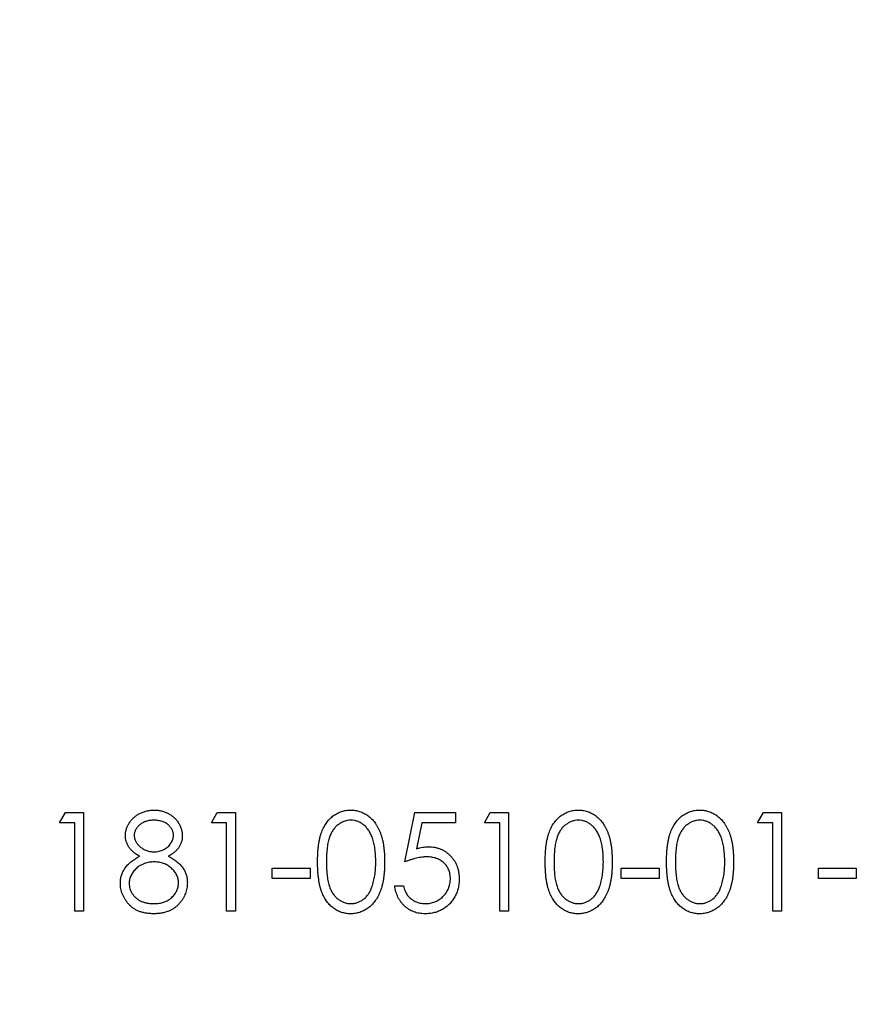
# Model space of a CAD drawing. Units: millimetres. Extents: x 5 to 292, y 5 to 205.
# Drawn here: x 206 to 207, y 135 to 137 of the extents above; entities that cross this region are included whole.
import ezdxf

# ---------------------------------------------------------------- set-up
doc = ezdxf.new("R2010")
doc.units = ezdxf.units.MM

msp = doc.modelspace()

# ---------------------------------------------------------------- linework, layer by layer
at = {"color": 7, "linetype": 'Continuous', "lineweight": 25}
for p, q in [((205.7741, 135.4869), (205.7858, 135.5074)), ((205.7858, 135.5074), (205.8228, 135.5074)), ((205.8228, 135.5074), (205.8228, 135.3074)), ((206.0818, 135.4869), (206.0935, 135.5074)), ((206.0935, 135.5074), (206.1305, 135.5074)), ((206.1305, 135.5074), (206.1305, 135.3074)), ((206.4741, 135.4074), (206.4946, 135.5074)), ((206.4946, 135.5074), (206.5767, 135.5074)), ((206.5767, 135.5074), (206.5767, 135.4869)), ((206.6356, 135.4869), (206.6474, 135.5074)), ((206.6474, 135.5074), (206.6843, 135.5074)), ((206.6843, 135.5074), (206.6843, 135.3074)), ((207.1895, 135.4869), (207.2012, 135.5074)), ((207.2012, 135.5074), (207.2382, 135.5074)), ((207.2382, 135.5074), (207.2382, 135.3074)), ((205.8049, 135.4869), (205.7741, 135.4869)), ((205.8049, 135.3074), (205.8049, 135.4869)), ((206.1126, 135.4869), (206.0818, 135.4869)), ((206.1126, 135.3074), (206.1126, 135.4869)), ((206.5086, 135.4869), (206.4978, 135.4343)), ((206.5767, 135.4869), (206.5086, 135.4869)), ((206.6664, 135.4869), (206.6356, 135.4869)), ((206.6664, 135.3074), (206.6664, 135.4869)), ((207.2202, 135.4869), (207.1895, 135.4869)), ((207.2202, 135.3074), (207.2202, 135.4869)), ((206.2049, 135.3946), (206.2818, 135.3946)), ((206.2049, 135.3741), (206.2049, 135.3946)), ((206.2818, 135.3946), (206.2818, 135.3741)), ((206.9126, 135.3946), (206.9895, 135.3946)), ((206.9126, 135.3741), (206.9126, 135.3946)), ((206.9895, 135.3946), (206.9895, 135.3741)), ((207.3126, 135.3946), (207.3895, 135.3946)), ((207.3126, 135.3741), (207.3126, 135.3946)), ((207.3895, 135.3946), (207.3895, 135.3741)), ((206.2818, 135.3741), (206.2049, 135.3741)), ((206.9895, 135.3741), (206.9126, 135.3741)), ((207.3895, 135.3741), (207.3126, 135.3741)), ((206.4536, 135.3587), (206.4715, 135.3587)), ((205.8228, 135.3074), (205.8049, 135.3074)), ((206.1305, 135.3074), (206.1126, 135.3074)), ((206.6843, 135.3074), (206.6664, 135.3074)), ((207.2382, 135.3074), (207.2202, 135.3074))]:
    msp.add_line(p, q, dxfattribs=at)
for radius in [32.5, 28.2156]:
    msp.add_circle((202.5443, 111.756), radius, dxfattribs=at)
for points, knots in [([(205.9074, 135.4613), (205.9075, 135.4634), (205.9077, 135.4677), (205.9092, 135.474), (205.9117, 135.4803), (205.9151, 135.4864), (205.9193, 135.4922), (205.9243, 135.4974), (205.93, 135.5019), (205.9365, 135.5057), (205.9434, 135.5088), (205.9507, 135.5109), (205.9583, 135.5123), (205.9634, 135.5125), (205.966, 135.5126)], [0, 0, 0, 0, 0.074058, 0.14887, 0.226668, 0.307735, 0.391157, 0.473929, 0.557928, 0.644989, 0.733364, 0.821092, 0.909287, 1, 1, 1, 1]), ([(205.966, 135.5126), (205.9686, 135.5125), (205.9736, 135.5123), (205.981, 135.511), (205.988, 135.5087), (205.9947, 135.5056), (206.001, 135.5018), (206.0065, 135.4972), (206.0114, 135.4921), (206.0154, 135.4863), (206.0187, 135.4802), (206.021, 135.4738), (206.0225, 135.4673), (206.0227, 135.4629), (206.0228, 135.4607)], [0, 0, 0, 0, 0.0894097, 0.1763058, 0.2626259, 0.3494457, 0.4354983, 0.5189281, 0.6013547, 0.6842564, 0.7658067, 0.8448769, 0.9222798, 1, 1, 1, 1]), ([(206.2972, 135.4074), (206.2972, 135.4106), (206.2972, 135.4168), (206.2976, 135.4259), (206.2983, 135.4344), (206.2992, 135.4423), (206.3003, 135.4497), (206.3018, 135.4565), (206.3035, 135.4628), (206.3055, 135.4685), (206.3077, 135.4738), (206.3102, 135.4788), (206.3129, 135.4834), (206.3157, 135.4876), (206.3189, 135.4916), (206.3221, 135.4952), (206.3257, 135.4985), (206.3294, 135.5014), (206.3334, 135.504), (206.3374, 135.5063), (206.3416, 135.5083), (206.3459, 135.5098), (206.3502, 135.5111), (206.3547, 135.512), (206.3593, 135.5125), (206.3625, 135.5125), (206.364, 135.5126)], [0, 0, 0, 0, 0.068595, 0.133246, 0.194313, 0.251279, 0.304513, 0.354235, 0.400481, 0.443411, 0.484015, 0.523252, 0.561042, 0.5979, 0.633518, 0.668314, 0.702496, 0.736685, 0.770293, 0.803437, 0.835913, 0.86846, 0.900847, 0.933467, 0.966258, 1, 1, 1, 1]), ([(206.364, 135.5126), (206.3656, 135.5125), (206.3688, 135.5125), (206.3735, 135.512), (206.378, 135.5111), (206.3825, 135.5098), (206.3868, 135.5083), (206.3911, 135.5063), (206.3952, 135.5041), (206.3991, 135.5014), (206.403, 135.4984), (206.4066, 135.4951), (206.41, 135.4914), (206.4133, 135.4873), (206.4162, 135.4829), (206.4191, 135.4782), (206.4216, 135.4731), (206.424, 135.4676), (206.4261, 135.4617), (206.428, 135.4554), (206.4296, 135.4485), (206.4309, 135.4412), (206.4319, 135.4335), (206.4326, 135.4252), (206.433, 135.4164), (206.433, 135.4104), (206.4331, 135.4074)], [0, 0, 0, 0, 0.033788, 0.067194, 0.099862, 0.132567, 0.165151, 0.197913, 0.231319, 0.265083, 0.299255, 0.334399, 0.369943, 0.406284, 0.444064, 0.482998, 0.523354, 0.565537, 0.609613, 0.656391, 0.705885, 0.758325, 0.813832, 0.872795, 0.934722, 1, 1, 1, 1]), ([(206.7587, 135.4074), (206.7587, 135.4106), (206.7588, 135.4168), (206.7592, 135.4259), (206.7598, 135.4344), (206.7608, 135.4423), (206.7619, 135.4497), (206.7634, 135.4565), (206.7651, 135.4628), (206.7671, 135.4685), (206.7693, 135.4738), (206.7717, 135.4788), (206.7744, 135.4834), (206.7773, 135.4876), (206.7804, 135.4916), (206.7837, 135.4952), (206.7872, 135.4985), (206.791, 135.5014), (206.7949, 135.504), (206.799, 135.5063), (206.8031, 135.5083), (206.8074, 135.5098), (206.8118, 135.5111), (206.8163, 135.512), (206.8209, 135.5125), (206.824, 135.5125), (206.8256, 135.5126)], [0, 0, 0, 0, 0.068595, 0.133246, 0.194313, 0.251279, 0.304513, 0.354235, 0.400481, 0.443411, 0.484015, 0.523252, 0.561042, 0.5979, 0.633518, 0.668314, 0.702496, 0.736685, 0.770293, 0.803437, 0.835913, 0.86846, 0.900847, 0.933467, 0.966258, 1, 1, 1, 1]), ([(206.8256, 135.5126), (206.8272, 135.5125), (206.8303, 135.5125), (206.835, 135.512), (206.8396, 135.5111), (206.844, 135.5098), (206.8484, 135.5083), (206.8526, 135.5063), (206.8567, 135.5041), (206.8607, 135.5014), (206.8645, 135.4984), (206.8681, 135.4951), (206.8716, 135.4914), (206.8748, 135.4873), (206.8778, 135.4829), (206.8806, 135.4782), (206.8831, 135.4731), (206.8856, 135.4676), (206.8877, 135.4617), (206.8896, 135.4554), (206.8911, 135.4485), (206.8924, 135.4412), (206.8934, 135.4335), (206.8941, 135.4252), (206.8945, 135.4164), (206.8946, 135.4104), (206.8946, 135.4074)], [0, 0, 0, 0, 0.033788, 0.067194, 0.099862, 0.132567, 0.165151, 0.197913, 0.231319, 0.265083, 0.299255, 0.334399, 0.369943, 0.406284, 0.444064, 0.482998, 0.523354, 0.565537, 0.609613, 0.656391, 0.705885, 0.758325, 0.813832, 0.872795, 0.934722, 1, 1, 1, 1]), ([(207.0049, 135.4074), (207.0049, 135.4106), (207.0049, 135.4168), (207.0053, 135.4259), (207.006, 135.4344), (207.0069, 135.4423), (207.008, 135.4497), (207.0095, 135.4565), (207.0112, 135.4628), (207.0132, 135.4685), (207.0154, 135.4738), (207.0179, 135.4788), (207.0206, 135.4834), (207.0234, 135.4876), (207.0265, 135.4916), (207.0298, 135.4952), (207.0334, 135.4985), (207.0371, 135.5014), (207.0411, 135.504), (207.0451, 135.5063), (207.0493, 135.5083), (207.0536, 135.5098), (207.0579, 135.5111), (207.0624, 135.512), (207.067, 135.5125), (207.0702, 135.5125), (207.0717, 135.5126)], [0, 0, 0, 0, 0.068595, 0.133246, 0.194313, 0.251279, 0.304513, 0.354235, 0.400481, 0.443411, 0.484015, 0.523252, 0.561042, 0.5979, 0.633518, 0.668314, 0.702496, 0.736685, 0.770293, 0.803437, 0.835913, 0.86846, 0.900847, 0.933467, 0.966258, 1, 1, 1, 1]), ([(207.0717, 135.5126), (207.0733, 135.5125), (207.0765, 135.5125), (207.0812, 135.512), (207.0857, 135.5111), (207.0902, 135.5098), (207.0945, 135.5083), (207.0987, 135.5063), (207.1029, 135.5041), (207.1068, 135.5014), (207.1107, 135.4984), (207.1143, 135.4951), (207.1177, 135.4914), (207.1209, 135.4873), (207.1239, 135.4829), (207.1268, 135.4782), (207.1293, 135.4731), (207.1317, 135.4676), (207.1338, 135.4617), (207.1357, 135.4554), (207.1373, 135.4485), (207.1386, 135.4412), (207.1395, 135.4335), (207.1403, 135.4252), (207.1406, 135.4164), (207.1407, 135.4104), (207.1408, 135.4074)], [0, 0, 0, 0, 0.033788, 0.067194, 0.099862, 0.132567, 0.165151, 0.197913, 0.231319, 0.265083, 0.299255, 0.334399, 0.369943, 0.406284, 0.444064, 0.482998, 0.523354, 0.565537, 0.609613, 0.656391, 0.705885, 0.758325, 0.813832, 0.872795, 0.934722, 1, 1, 1, 1]), ([(205.965, 135.4921), (205.9636, 135.492), (205.9609, 135.492), (205.9569, 135.4916), (205.953, 135.4908), (205.9494, 135.4898), (205.9459, 135.4885), (205.9426, 135.487), (205.9395, 135.485), (205.9366, 135.4829), (205.934, 135.4806), (205.9317, 135.4781), (205.9298, 135.4755), (205.9281, 135.4729), (205.9269, 135.47), (205.926, 135.4671), (205.9254, 135.4641), (205.9254, 135.462), (205.9254, 135.461)], [0, 0, 0, 0, 0.075243, 0.147209, 0.216447, 0.284025, 0.350655, 0.415031, 0.47963, 0.544652, 0.608044, 0.667828, 0.725114, 0.780992, 0.835527, 0.889438, 0.944072, 1, 1, 1, 1]), ([(206.0049, 135.4614), (206.0048, 135.4623), (206.0048, 135.4642), (206.0043, 135.467), (206.0035, 135.4697), (206.0023, 135.4724), (206.0009, 135.475), (205.9991, 135.4776), (205.997, 135.48), (205.9947, 135.4825), (205.992, 135.4847), (205.989, 135.4867), (205.9857, 135.4884), (205.9821, 135.4897), (205.9782, 135.4908), (205.9741, 135.4915), (205.9697, 135.492), (205.9666, 135.492), (205.965, 135.4921)], [0, 0, 0, 0, 0.050902, 0.101034, 0.151084, 0.203062, 0.256248, 0.310847, 0.368769, 0.430015, 0.49252, 0.556049, 0.621996, 0.690192, 0.761385, 0.836356, 0.915487, 1, 1, 1, 1]), ([(206.3646, 135.4921), (206.3624, 135.4919), (206.358, 135.4917), (206.3515, 135.4901), (206.3452, 135.4872), (206.3402, 135.4841), (206.3364, 135.4811), (206.3337, 135.4785), (206.3312, 135.4757), (206.3288, 135.4725), (206.3267, 135.4692), (206.3247, 135.4656), (206.3229, 135.4617), (206.3212, 135.4576), (206.3197, 135.453), (206.3185, 135.448), (206.3174, 135.4425), (206.3166, 135.4365), (206.3159, 135.4299), (206.3155, 135.4229), (206.3151, 135.4153), (206.3151, 135.4101), (206.3151, 135.4074)], [0, 0, 0, 0, 0.060387, 0.120883, 0.182755, 0.247811, 0.281299, 0.315088, 0.349702, 0.384857, 0.420966, 0.458511, 0.497175, 0.537602, 0.580503, 0.627468, 0.678388, 0.733983, 0.793747, 0.857714, 0.926698, 1, 1, 1, 1]), ([(206.4151, 135.4074), (206.4151, 135.4099), (206.415, 135.4146), (206.4148, 135.4214), (206.4142, 135.428), (206.4135, 135.4342), (206.4125, 135.4401), (206.4114, 135.4456), (206.41, 135.4508), (206.4085, 135.4557), (206.4067, 135.4603), (206.4048, 135.4645), (206.4027, 135.4685), (206.4004, 135.4721), (206.398, 135.4754), (206.3954, 135.4784), (206.3927, 135.481), (206.3889, 135.4841), (206.3839, 135.4872), (206.3777, 135.4901), (206.3712, 135.4917), (206.3668, 135.4919), (206.3646, 135.4921)], [0, 0, 0, 0, 0.0656812, 0.1284865, 0.1881751, 0.2451061, 0.2994484, 0.3508229, 0.3999417, 0.4466717, 0.4912545, 0.5333763, 0.5738528, 0.6125263, 0.6495971, 0.685532, 0.7201058, 0.7538377, 0.8189254, 0.8804935, 0.9403113, 1, 1, 1, 1]), ([(206.8262, 135.4921), (206.824, 135.4919), (206.8195, 135.4917), (206.813, 135.4901), (206.8067, 135.4872), (206.8017, 135.4841), (206.7979, 135.4811), (206.7952, 135.4785), (206.7927, 135.4757), (206.7904, 135.4725), (206.7882, 135.4692), (206.7862, 135.4656), (206.7844, 135.4617), (206.7827, 135.4576), (206.7813, 135.453), (206.7801, 135.448), (206.779, 135.4425), (206.7782, 135.4365), (206.7775, 135.4299), (206.777, 135.4229), (206.7767, 135.4153), (206.7767, 135.4101), (206.7767, 135.4074)], [0, 0, 0, 0, 0.060387, 0.120883, 0.182755, 0.247811, 0.281299, 0.315088, 0.349702, 0.384857, 0.420966, 0.458511, 0.497175, 0.537602, 0.580503, 0.627468, 0.678388, 0.733983, 0.793747, 0.857714, 0.926698, 1, 1, 1, 1]), ([(206.8767, 135.4074), (206.8766, 135.4099), (206.8766, 135.4146), (206.8763, 135.4214), (206.8757, 135.428), (206.875, 135.4342), (206.8741, 135.4401), (206.873, 135.4456), (206.8715, 135.4508), (206.87, 135.4557), (206.8682, 135.4603), (206.8663, 135.4645), (206.8642, 135.4685), (206.862, 135.4721), (206.8596, 135.4754), (206.857, 135.4784), (206.8542, 135.481), (206.8504, 135.4841), (206.8454, 135.4872), (206.8392, 135.4901), (206.8327, 135.4917), (206.8284, 135.4919), (206.8262, 135.4921)], [0, 0, 0, 0, 0.0656812, 0.1284865, 0.1881751, 0.2451061, 0.2994484, 0.3508229, 0.3999417, 0.4466717, 0.4912545, 0.5333763, 0.5738528, 0.6125263, 0.6495971, 0.685532, 0.7201058, 0.7538377, 0.8189254, 0.8804935, 0.9403113, 1, 1, 1, 1]), ([(207.0723, 135.4921), (207.0701, 135.4919), (207.0657, 135.4917), (207.0591, 135.4901), (207.0529, 135.4872), (207.0479, 135.4841), (207.0441, 135.4811), (207.0414, 135.4785), (207.0389, 135.4757), (207.0365, 135.4725), (207.0344, 135.4692), (207.0324, 135.4656), (207.0306, 135.4617), (207.0289, 135.4576), (207.0274, 135.453), (207.0262, 135.448), (207.0251, 135.4425), (207.0243, 135.4365), (207.0236, 135.4299), (207.0232, 135.4229), (207.0228, 135.4153), (207.0228, 135.4101), (207.0228, 135.4074)], [0, 0, 0, 0, 0.060387, 0.120883, 0.182755, 0.247811, 0.281299, 0.315088, 0.349702, 0.384857, 0.420966, 0.458511, 0.497175, 0.537602, 0.580503, 0.627468, 0.678388, 0.733983, 0.793747, 0.857714, 0.926698, 1, 1, 1, 1]), ([(207.1228, 135.4074), (207.1228, 135.4099), (207.1227, 135.4146), (207.1225, 135.4214), (207.1219, 135.428), (207.1212, 135.4342), (207.1202, 135.4401), (207.1191, 135.4456), (207.1177, 135.4508), (207.1162, 135.4557), (207.1144, 135.4603), (207.1125, 135.4645), (207.1104, 135.4685), (207.1081, 135.4721), (207.1057, 135.4754), (207.1031, 135.4784), (207.1004, 135.481), (207.0966, 135.4841), (207.0916, 135.4872), (207.0854, 135.4901), (207.0789, 135.4917), (207.0745, 135.4919), (207.0723, 135.4921)], [0, 0, 0, 0, 0.0656812, 0.1284865, 0.1881751, 0.2451061, 0.2994484, 0.3508229, 0.3999417, 0.4466717, 0.4912545, 0.5333763, 0.5738528, 0.6125263, 0.6495971, 0.685532, 0.7201058, 0.7538377, 0.8189254, 0.8804935, 0.9403113, 1, 1, 1, 1]), ([(205.9366, 135.4189), (205.9343, 135.4201), (205.9298, 135.4226), (205.9239, 135.4271), (205.9188, 135.432), (205.9146, 135.4373), (205.9114, 135.443), (205.9092, 135.4489), (205.9076, 135.455), (205.9075, 135.4592), (205.9074, 135.4613)], [0, 0, 0, 0, 0.14586, 0.282426, 0.41085, 0.535029, 0.654701, 0.770133, 0.884556, 1, 1, 1, 1]), ([(205.9254, 135.461), (205.9254, 135.4599), (205.9255, 135.4579), (205.9261, 135.4548), (205.927, 135.4518), (205.9284, 135.4489), (205.9301, 135.4461), (205.9322, 135.4434), (205.9347, 135.4407), (205.9375, 135.4381), (205.9405, 135.4357), (205.9437, 135.4337), (205.9471, 135.4319), (205.9506, 135.4305), (205.9542, 135.4293), (205.958, 135.4285), (205.9618, 135.428), (205.9644, 135.428), (205.9658, 135.428)], [0, 0, 0, 0, 0.054564, 0.107826, 0.161924, 0.21751, 0.274498, 0.334815, 0.397555, 0.464755, 0.532901, 0.600097, 0.665354, 0.731084, 0.796883, 0.863292, 0.930831, 1, 1, 1, 1]), ([(205.9658, 135.428), (205.9675, 135.428), (205.9708, 135.4281), (205.9758, 135.429), (205.9807, 135.4305), (205.9853, 135.4325), (205.9897, 135.435), (205.9936, 135.4379), (205.9969, 135.4414), (205.9998, 135.4451), (206.002, 135.4492), (206.0037, 135.4532), (206.0047, 135.4573), (206.0048, 135.46), (206.0049, 135.4614)], [0, 0, 0, 0, 0.0896899, 0.178494, 0.2668378, 0.3565582, 0.4453342, 0.5308058, 0.6140762, 0.6977071, 0.7791419, 0.8553536, 0.9285568, 1, 1, 1, 1]), ([(206.0228, 135.4607), (206.0227, 135.4585), (206.0226, 135.4543), (206.0212, 135.448), (206.0189, 135.4422), (206.0158, 135.4367), (206.0118, 135.4317), (206.0068, 135.427), (206.001, 135.4226), (205.9967, 135.4201), (205.9944, 135.4189)], [0, 0, 0, 0, 0.121904, 0.2394126, 0.3554101, 0.4720907, 0.592859, 0.7187035, 0.8548924, 1, 1, 1, 1]), ([(206.4978, 135.4343), (206.5, 135.4349), (206.5041, 135.436), (206.5101, 135.4373), (206.5159, 135.4381), (206.5196, 135.4382), (206.5214, 135.4382)], [0, 0, 0, 0, 0.275068, 0.532901, 0.773973, 1, 1, 1, 1]), ([(206.5214, 135.4382), (206.5236, 135.4382), (206.528, 135.4381), (206.5345, 135.4372), (206.5406, 135.4357), (206.5464, 135.4337), (206.552, 135.4312), (206.5571, 135.4279), (206.5621, 135.4242), (206.5666, 135.4199), (206.5708, 135.4152), (206.5744, 135.4101), (206.5775, 135.4047), (206.58, 135.3989), (206.582, 135.3928), (206.5833, 135.3864), (206.5842, 135.3797), (206.5843, 135.3751), (206.5843, 135.3728)], [0, 0, 0, 0, 0.065808, 0.129394, 0.190894, 0.251281, 0.310815, 0.370371, 0.430768, 0.492881, 0.555104, 0.616067, 0.677256, 0.73826, 0.800762, 0.864778, 0.931045, 1, 1, 1, 1]), ([(205.8972, 135.3641), (205.8972, 135.3655), (205.8973, 135.3682), (205.8977, 135.3723), (205.8984, 135.3763), (205.8994, 135.3802), (205.9008, 135.384), (205.9024, 135.3877), (205.9043, 135.3912), (205.9064, 135.3947), (205.909, 135.3981), (205.9118, 135.4013), (205.9151, 135.4045), (205.9187, 135.4076), (205.9226, 135.4106), (205.927, 135.4134), (205.9316, 135.4163), (205.9349, 135.418), (205.9366, 135.4189)], [0, 0, 0, 0, 0.058854, 0.116315, 0.172675, 0.22878, 0.28458, 0.340257, 0.39663, 0.453507, 0.512318, 0.572648, 0.636022, 0.702363, 0.771483, 0.844184, 0.92007, 1, 1, 1, 1]), ([(205.9944, 135.4189), (205.996, 135.418), (205.9992, 135.4163), (206.0038, 135.4137), (206.0079, 135.4108), (206.0118, 135.408), (206.0154, 135.405), (206.0185, 135.402), (206.0213, 135.3988), (206.0238, 135.3956), (206.026, 135.3922), (206.0279, 135.3888), (206.0295, 135.3852), (206.0308, 135.3815), (206.0318, 135.3777), (206.0326, 135.3738), (206.033, 135.3698), (206.033, 135.3671), (206.0331, 135.3657)], [0, 0, 0, 0, 0.079525, 0.1551, 0.22722, 0.295911, 0.362056, 0.42552, 0.485813, 0.544495, 0.60146, 0.657841, 0.713974, 0.769468, 0.82613, 0.882885, 0.940701, 1, 1, 1, 1]), ([(206.5182, 135.4177), (206.5166, 135.4177), (206.5134, 135.4176), (206.5085, 135.4171), (206.5033, 135.4163), (206.498, 135.4152), (206.4923, 135.4137), (206.4864, 135.4119), (206.4803, 135.4098), (206.4762, 135.4083), (206.4741, 135.4074)], [0, 0, 0, 0, 0.102203, 0.211023, 0.3251, 0.446502, 0.573788, 0.708901, 0.850358, 1, 1, 1, 1]), ([(206.5664, 135.3736), (206.5664, 135.3752), (206.5663, 135.3783), (206.5657, 135.3829), (206.5646, 135.3872), (206.5632, 135.3914), (206.5613, 135.3953), (206.5591, 135.3989), (206.5564, 135.4024), (206.5533, 135.4055), (206.5499, 135.4084), (206.5462, 135.4109), (206.5422, 135.413), (206.5379, 135.4148), (206.5333, 135.4161), (206.5285, 135.417), (206.5234, 135.4176), (206.52, 135.4177), (206.5182, 135.4177)], [0, 0, 0, 0, 0.065351, 0.127916, 0.18836, 0.247216, 0.30563, 0.36377, 0.422661, 0.482687, 0.5433, 0.604118, 0.664965, 0.727413, 0.791468, 0.858055, 0.927037, 1, 1, 1, 1]), ([(205.9662, 135.4074), (205.9644, 135.4074), (205.9609, 135.4074), (205.9558, 135.4067), (205.9509, 135.4057), (205.9462, 135.4042), (205.9418, 135.4023), (205.9375, 135.4001), (205.9335, 135.3974), (205.9297, 135.3943), (205.9263, 135.391), (205.9233, 135.3875), (205.9208, 135.3838), (205.9188, 135.38), (205.9171, 135.3761), (205.916, 135.372), (205.9153, 135.3678), (205.9152, 135.3649), (205.9151, 135.3635)], [0, 0, 0, 0, 0.071269, 0.139812, 0.206497, 0.271535, 0.336082, 0.400528, 0.464984, 0.53005, 0.594423, 0.655583, 0.714849, 0.772115, 0.828999, 0.885122, 0.942079, 1, 1, 1, 1]), ([(206.0151, 135.3653), (206.0151, 135.3667), (206.015, 135.3694), (206.0143, 135.3734), (206.0132, 135.3772), (206.0116, 135.381), (206.0095, 135.3846), (206.0071, 135.3881), (206.0041, 135.3915), (206.0008, 135.3947), (205.9972, 135.3977), (205.9933, 135.4003), (205.9892, 135.4025), (205.985, 135.4043), (205.9805, 135.4057), (205.9759, 135.4067), (205.9711, 135.4073), (205.9679, 135.4074), (205.9662, 135.4074)], [0, 0, 0, 0, 0.0573394, 0.1130633, 0.1691814, 0.2257746, 0.2838263, 0.3434543, 0.405907, 0.4713923, 0.5380028, 0.6030636, 0.6676018, 0.7322254, 0.7970048, 0.863048, 0.930357, 1, 1, 1, 1]), ([(206.364, 135.3023), (206.3625, 135.3023), (206.3593, 135.3024), (206.3547, 135.3029), (206.3503, 135.3038), (206.3459, 135.305), (206.3416, 135.3065), (206.3375, 135.3085), (206.3335, 135.3107), (206.3296, 135.3133), (206.3259, 135.3162), (206.3223, 135.3195), (206.319, 135.3231), (206.316, 135.3271), (206.3131, 135.3313), (206.3104, 135.336), (206.3079, 135.3409), (206.3056, 135.3463), (206.3036, 135.352), (206.3019, 135.3583), (206.3005, 135.3652), (206.2993, 135.3726), (206.2983, 135.3805), (206.2976, 135.389), (206.2972, 135.398), (206.2972, 135.4042), (206.2972, 135.4074)], [0, 0, 0, 0, 0.033787, 0.066622, 0.099285, 0.131361, 0.163585, 0.196104, 0.228902, 0.262158, 0.295991, 0.330218, 0.36506, 0.400951, 0.43762, 0.475708, 0.515381, 0.556414, 0.599765, 0.646424, 0.696431, 0.749782, 0.806573, 0.867436, 0.931887, 1, 1, 1, 1]), ([(206.3151, 135.4074), (206.3151, 135.4048), (206.3151, 135.3996), (206.3155, 135.3921), (206.316, 135.385), (206.3166, 135.3785), (206.3175, 135.3725), (206.3185, 135.367), (206.3197, 135.3619), (206.3212, 135.3574), (206.3228, 135.3532), (206.3246, 135.3494), (206.3266, 135.3458), (206.3288, 135.3424), (206.3311, 135.3393), (206.3336, 135.3365), (206.3364, 135.3339), (206.3402, 135.3308), (206.3452, 135.3277), (206.3515, 135.3249), (206.358, 135.3232), (206.3624, 135.3229), (206.3646, 135.3228)], [0, 0, 0, 0, 0.072951, 0.141584, 0.205926, 0.265301, 0.320597, 0.371817, 0.41879, 0.461699, 0.502134, 0.540804, 0.578181, 0.614297, 0.649678, 0.684299, 0.718359, 0.752081, 0.817652, 0.879722, 0.939966, 1, 1, 1, 1]), ([(206.4331, 135.4074), (206.433, 135.4043), (206.433, 135.3983), (206.4326, 135.3896), (206.4318, 135.3814), (206.4309, 135.3736), (206.4296, 135.3664), (206.4281, 135.3596), (206.4263, 135.3533), (206.4241, 135.3474), (206.4218, 135.342), (206.4192, 135.3369), (206.4164, 135.3322), (206.4134, 135.3278), (206.4102, 135.3237), (206.4068, 135.32), (206.4031, 135.3166), (206.3993, 135.3136), (206.3952, 135.311), (206.3911, 135.3086), (206.3869, 135.3067), (206.3825, 135.3051), (206.3781, 135.3039), (206.3735, 135.303), (206.3688, 135.3024), (206.3656, 135.3023), (206.364, 135.3023)], [0, 0, 0, 0, 0.065063, 0.126773, 0.185516, 0.240765, 0.29298, 0.34225, 0.388919, 0.432776, 0.474628, 0.514775, 0.553606, 0.591426, 0.628028, 0.663804, 0.698984, 0.733591, 0.767628, 0.801208, 0.834264, 0.866981, 0.89972, 0.932702, 0.966176, 1, 1, 1, 1]), ([(206.4075, 135.3572), (206.4081, 135.359), (206.4094, 135.3626), (206.4109, 135.3682), (206.4122, 135.3741), (206.4133, 135.3802), (206.4141, 135.3867), (206.4147, 135.3933), (206.415, 135.4003), (206.4151, 135.405), (206.4151, 135.4074)], [0, 0, 0, 0, 0.110588, 0.224542, 0.342503, 0.464324, 0.590756, 0.722227, 0.858843, 1, 1, 1, 1]), ([(206.8256, 135.3023), (206.824, 135.3023), (206.8209, 135.3024), (206.8163, 135.3029), (206.8118, 135.3038), (206.8074, 135.305), (206.8032, 135.3065), (206.7991, 135.3085), (206.795, 135.3107), (206.7911, 135.3133), (206.7874, 135.3162), (206.7839, 135.3195), (206.7806, 135.3231), (206.7775, 135.3271), (206.7746, 135.3313), (206.7719, 135.336), (206.7694, 135.3409), (206.7672, 135.3463), (206.7652, 135.352), (206.7634, 135.3583), (206.762, 135.3652), (206.7608, 135.3726), (206.7598, 135.3805), (206.7592, 135.389), (206.7588, 135.398), (206.7587, 135.4042), (206.7587, 135.4074)], [0, 0, 0, 0, 0.033787, 0.066622, 0.099285, 0.131361, 0.163585, 0.196104, 0.228902, 0.262158, 0.295991, 0.330218, 0.36506, 0.400951, 0.43762, 0.475708, 0.515381, 0.556414, 0.599765, 0.646424, 0.696431, 0.749782, 0.806573, 0.867436, 0.931887, 1, 1, 1, 1]), ([(206.7767, 135.4074), (206.7767, 135.4048), (206.7767, 135.3996), (206.777, 135.3921), (206.7775, 135.385), (206.7781, 135.3785), (206.779, 135.3725), (206.78, 135.367), (206.7812, 135.3619), (206.7827, 135.3574), (206.7844, 135.3532), (206.7862, 135.3494), (206.7881, 135.3458), (206.7903, 135.3424), (206.7927, 135.3393), (206.7952, 135.3365), (206.7979, 135.3339), (206.8017, 135.3308), (206.8067, 135.3277), (206.8131, 135.3249), (206.8196, 135.3232), (206.824, 135.3229), (206.8262, 135.3228)], [0, 0, 0, 0, 0.072951, 0.141584, 0.205926, 0.265301, 0.320597, 0.371817, 0.41879, 0.461699, 0.502134, 0.540804, 0.578181, 0.614297, 0.649678, 0.684299, 0.718359, 0.752081, 0.817652, 0.879722, 0.939966, 1, 1, 1, 1]), ([(206.8946, 135.4074), (206.8946, 135.4043), (206.8945, 135.3983), (206.8941, 135.3896), (206.8934, 135.3814), (206.8925, 135.3736), (206.8912, 135.3664), (206.8896, 135.3596), (206.8878, 135.3533), (206.8857, 135.3474), (206.8833, 135.342), (206.8807, 135.3369), (206.878, 135.3322), (206.875, 135.3278), (206.8718, 135.3237), (206.8683, 135.32), (206.8647, 135.3166), (206.8608, 135.3136), (206.8568, 135.311), (206.8527, 135.3086), (206.8484, 135.3067), (206.8441, 135.3051), (206.8396, 135.3039), (206.835, 135.303), (206.8303, 135.3024), (206.8272, 135.3023), (206.8256, 135.3023)], [0, 0, 0, 0, 0.065063, 0.126773, 0.185516, 0.240765, 0.29298, 0.34225, 0.388919, 0.432776, 0.474628, 0.514775, 0.553606, 0.591426, 0.628028, 0.663804, 0.698984, 0.733591, 0.767628, 0.801208, 0.834264, 0.866981, 0.89972, 0.932702, 0.966176, 1, 1, 1, 1]), ([(206.8691, 135.3572), (206.8697, 135.359), (206.8709, 135.3626), (206.8725, 135.3682), (206.8737, 135.3741), (206.8748, 135.3802), (206.8756, 135.3867), (206.8762, 135.3933), (206.8766, 135.4003), (206.8766, 135.405), (206.8767, 135.4074)], [0, 0, 0, 0, 0.110588, 0.224542, 0.342503, 0.464324, 0.590756, 0.722227, 0.858843, 1, 1, 1, 1]), ([(207.0717, 135.3023), (207.0702, 135.3023), (207.067, 135.3024), (207.0624, 135.3029), (207.058, 135.3038), (207.0536, 135.305), (207.0493, 135.3065), (207.0452, 135.3085), (207.0412, 135.3107), (207.0373, 135.3133), (207.0336, 135.3162), (207.03, 135.3195), (207.0267, 135.3231), (207.0237, 135.3271), (207.0208, 135.3313), (207.0181, 135.336), (207.0156, 135.3409), (207.0133, 135.3463), (207.0113, 135.352), (207.0096, 135.3583), (207.0081, 135.3652), (207.007, 135.3726), (207.006, 135.3805), (207.0053, 135.389), (207.0049, 135.398), (207.0049, 135.4042), (207.0049, 135.4074)], [0, 0, 0, 0, 0.033787, 0.066622, 0.099285, 0.131361, 0.163585, 0.196104, 0.228902, 0.262158, 0.295991, 0.330218, 0.36506, 0.400951, 0.43762, 0.475708, 0.515381, 0.556414, 0.599765, 0.646424, 0.696431, 0.749782, 0.806573, 0.867436, 0.931887, 1, 1, 1, 1]), ([(207.0228, 135.4074), (207.0228, 135.4048), (207.0228, 135.3996), (207.0232, 135.3921), (207.0236, 135.385), (207.0243, 135.3785), (207.0252, 135.3725), (207.0262, 135.367), (207.0274, 135.3619), (207.0289, 135.3574), (207.0305, 135.3532), (207.0323, 135.3494), (207.0343, 135.3458), (207.0365, 135.3424), (207.0388, 135.3393), (207.0413, 135.3365), (207.0441, 135.3339), (207.0479, 135.3308), (207.0529, 135.3277), (207.0592, 135.3249), (207.0657, 135.3232), (207.0701, 135.3229), (207.0723, 135.3228)], [0, 0, 0, 0, 0.072951, 0.141584, 0.205926, 0.265301, 0.320597, 0.371817, 0.41879, 0.461699, 0.502134, 0.540804, 0.578181, 0.614297, 0.649678, 0.684299, 0.718359, 0.752081, 0.817652, 0.879722, 0.939966, 1, 1, 1, 1]), ([(207.1408, 135.4074), (207.1407, 135.4043), (207.1406, 135.3983), (207.1403, 135.3896), (207.1395, 135.3814), (207.1386, 135.3736), (207.1373, 135.3664), (207.1357, 135.3596), (207.134, 135.3533), (207.1318, 135.3474), (207.1295, 135.342), (207.1269, 135.3369), (207.1241, 135.3322), (207.1211, 135.3278), (207.1179, 135.3237), (207.1145, 135.32), (207.1108, 135.3166), (207.107, 135.3136), (207.1029, 135.311), (207.0988, 135.3086), (207.0946, 135.3067), (207.0902, 135.3051), (207.0858, 135.3039), (207.0812, 135.303), (207.0765, 135.3024), (207.0733, 135.3023), (207.0717, 135.3023)], [0, 0, 0, 0, 0.065063, 0.126773, 0.185516, 0.240765, 0.29298, 0.34225, 0.388919, 0.432776, 0.474628, 0.514775, 0.553606, 0.591426, 0.628028, 0.663804, 0.698984, 0.733591, 0.767628, 0.801208, 0.834264, 0.866981, 0.89972, 0.932702, 0.966176, 1, 1, 1, 1]), ([(207.1152, 135.3572), (207.1158, 135.359), (207.1171, 135.3626), (207.1186, 135.3682), (207.1199, 135.3741), (207.121, 135.3802), (207.1218, 135.3867), (207.1224, 135.3933), (207.1227, 135.4003), (207.1228, 135.405), (207.1228, 135.4074)], [0, 0, 0, 0, 0.110588, 0.224542, 0.342503, 0.464324, 0.590756, 0.722227, 0.858843, 1, 1, 1, 1]), ([(206.5843, 135.3728), (206.5843, 135.3712), (206.5842, 135.3679), (206.5839, 135.3631), (206.5831, 135.3584), (206.5821, 135.3538), (206.5808, 135.3493), (206.5793, 135.3449), (206.5774, 135.3406), (206.5753, 135.3364), (206.5729, 135.3324), (206.5703, 135.3287), (206.5675, 135.3251), (206.5646, 135.3218), (206.5613, 135.3188), (206.5579, 135.316), (206.5544, 135.3134), (206.5505, 135.3111), (206.5466, 135.309), (206.5424, 135.3073), (206.5382, 135.3057), (206.5338, 135.3045), (206.5292, 135.3035), (206.5245, 135.3028), (206.5196, 135.3024), (206.5163, 135.3023), (206.5146, 135.3023)], [0, 0, 0, 0, 0.044014, 0.087434, 0.130118, 0.172554, 0.214555, 0.256298, 0.298438, 0.340849, 0.382715, 0.423924, 0.464246, 0.504074, 0.543862, 0.583567, 0.623094, 0.663229, 0.703551, 0.743938, 0.784541, 0.82575, 0.867757, 0.910745, 0.954914, 1, 1, 1, 1]), ([(206.5156, 135.3228), (206.5173, 135.3229), (206.5207, 135.323), (206.5257, 135.3237), (206.5305, 135.3248), (206.535, 135.3264), (206.5395, 135.3284), (206.5437, 135.331), (206.5477, 135.3339), (206.5515, 135.3373), (206.555, 135.341), (206.5581, 135.345), (206.5606, 135.3492), (206.5628, 135.3536), (206.5644, 135.3583), (206.5656, 135.3632), (206.5663, 135.3683), (206.5664, 135.3718), (206.5664, 135.3736)], [0, 0, 0, 0, 0.064207, 0.126425, 0.18768, 0.248216, 0.308305, 0.369661, 0.431699, 0.495947, 0.559758, 0.622295, 0.683911, 0.745092, 0.80674, 0.869087, 0.93329, 1, 1, 1, 1]), ([(205.9648, 135.3023), (205.9622, 135.3024), (205.9569, 135.3025), (205.9493, 135.3034), (205.9422, 135.3049), (205.9356, 135.307), (205.9295, 135.3097), (205.9239, 135.3131), (205.9188, 135.317), (205.9143, 135.3215), (205.9103, 135.3264), (205.9068, 135.3314), (205.9039, 135.3365), (205.9014, 135.3418), (205.8995, 135.3472), (205.8982, 135.3527), (205.8973, 135.3583), (205.8972, 135.3621), (205.8972, 135.3641)], [0, 0, 0, 0, 0.078556, 0.152863, 0.22356, 0.290375, 0.355403, 0.418291, 0.480389, 0.543073, 0.604924, 0.664398, 0.721943, 0.778375, 0.83383, 0.888861, 0.944089, 1, 1, 1, 1]), ([(205.9151, 135.3635), (205.9152, 135.3617), (205.9153, 135.3581), (205.9166, 135.3528), (205.9185, 135.3477), (205.9213, 135.3428), (205.9247, 135.3383), (205.9289, 135.3343), (205.9336, 135.3308), (205.9389, 135.3279), (205.9448, 135.3256), (205.9512, 135.324), (205.958, 135.323), (205.9626, 135.3229), (205.965, 135.3228)], [0, 0, 0, 0, 0.074898, 0.148596, 0.224471, 0.302323, 0.381919, 0.461149, 0.542417, 0.626716, 0.714597, 0.804903, 0.900127, 1, 1, 1, 1]), ([(205.965, 135.3228), (205.9669, 135.3229), (205.9706, 135.3229), (205.9759, 135.3236), (205.9809, 135.3245), (205.9856, 135.326), (205.9901, 135.3277), (205.9942, 135.3299), (205.9981, 135.3325), (206.0016, 135.3355), (206.0047, 135.3387), (206.0075, 135.3422), (206.0099, 135.3457), (206.0118, 135.3494), (206.0133, 135.3531), (206.0143, 135.3571), (206.015, 135.3612), (206.0151, 135.3639), (206.0151, 135.3653)], [0, 0, 0, 0, 0.076559, 0.149161, 0.218827, 0.285567, 0.350313, 0.414125, 0.477179, 0.540368, 0.602202, 0.662034, 0.719934, 0.775907, 0.831115, 0.886667, 0.942552, 1, 1, 1, 1]), ([(206.0331, 135.3657), (206.033, 135.3638), (206.0329, 135.36), (206.0322, 135.3543), (206.031, 135.3489), (206.0294, 135.3436), (206.0272, 135.3385), (206.0246, 135.3335), (206.0216, 135.3287), (206.0191, 135.3258), (206.0179, 135.3243)], [0, 0, 0, 0, 0.128158, 0.253673, 0.377325, 0.499385, 0.622918, 0.745839, 0.871395, 1, 1, 1, 1]), ([(206.3646, 135.3228), (206.3669, 135.3229), (206.3713, 135.3231), (206.3777, 135.3249), (206.384, 135.3275), (206.3889, 135.3307), (206.3927, 135.3337), (206.3954, 135.3362), (206.3978, 135.3391), (206.4002, 135.3421), (206.4023, 135.3455), (206.4042, 135.3491), (206.406, 135.353), (206.407, 135.3558), (206.4075, 135.3572)], [0, 0, 0, 0, 0.112813, 0.225394, 0.339595, 0.459675, 0.521735, 0.583926, 0.648174, 0.713881, 0.781004, 0.851451, 0.924051, 1, 1, 1, 1]), ([(206.5146, 135.3023), (206.5126, 135.3024), (206.5087, 135.3024), (206.5029, 135.3032), (206.4974, 135.3044), (206.4921, 135.3062), (206.4871, 135.3084), (206.4823, 135.3111), (206.4777, 135.3143), (206.4735, 135.318), (206.4695, 135.322), (206.466, 135.3264), (206.4628, 135.3311), (206.4601, 135.3361), (206.4578, 135.3413), (206.456, 135.3469), (206.4545, 135.3527), (206.4539, 135.3567), (206.4536, 135.3587)], [0, 0, 0, 0, 0.065421, 0.128708, 0.190236, 0.250724, 0.310637, 0.370766, 0.431615, 0.493523, 0.555883, 0.617342, 0.678668, 0.740711, 0.802985, 0.866803, 0.932347, 1, 1, 1, 1]), ([(206.4715, 135.3587), (206.472, 135.3568), (206.4728, 135.3532), (206.4747, 135.348), (206.477, 135.3434), (206.4797, 135.3393), (206.4829, 135.3358), (206.4866, 135.3326), (206.4907, 135.3297), (206.4953, 135.3273), (206.5002, 135.3253), (206.5052, 135.3239), (206.5104, 135.323), (206.5139, 135.3229), (206.5156, 135.3228)], [0, 0, 0, 0, 0.094687, 0.181994, 0.264377, 0.34218, 0.418618, 0.496509, 0.577369, 0.661511, 0.746733, 0.831258, 0.915206, 1, 1, 1, 1]), ([(206.8262, 135.3228), (206.8284, 135.3229), (206.8328, 135.3231), (206.8393, 135.3249), (206.8456, 135.3275), (206.8505, 135.3307), (206.8542, 135.3337), (206.8569, 135.3362), (206.8594, 135.3391), (206.8617, 135.3421), (206.8638, 135.3455), (206.8658, 135.3491), (206.8676, 135.353), (206.8686, 135.3558), (206.8691, 135.3572)], [0, 0, 0, 0, 0.1128134, 0.2253939, 0.3395948, 0.4596754, 0.5217352, 0.5839258, 0.6481741, 0.713881, 0.7810045, 0.8514509, 0.9240507, 1, 1, 1, 1]), ([(207.0723, 135.3228), (207.0745, 135.3229), (207.079, 135.3231), (207.0854, 135.3249), (207.0917, 135.3275), (207.0966, 135.3307), (207.1004, 135.3337), (207.1031, 135.3362), (207.1055, 135.3391), (207.1078, 135.3421), (207.11, 135.3455), (207.1119, 135.3491), (207.1137, 135.353), (207.1147, 135.3558), (207.1152, 135.3572)], [0, 0, 0, 0, 0.1128134, 0.2253939, 0.3395948, 0.4596754, 0.5217352, 0.5839258, 0.6481741, 0.713881, 0.7810045, 0.8514509, 0.9240507, 1, 1, 1, 1]), ([(206.0179, 135.3243), (206.0163, 135.3225), (206.0132, 135.3191), (206.0078, 135.3145), (206.0018, 135.3107), (205.9954, 135.3077), (205.9884, 135.3053), (205.981, 135.3035), (205.9731, 135.3025), (205.9676, 135.3024), (205.9648, 135.3023)], [0, 0, 0, 0, 0.1192835, 0.2370929, 0.354796, 0.4745763, 0.5974601, 0.7249262, 0.8588832, 1, 1, 1, 1])]:
    msp.add_open_spline(points, degree=3, knots=knots, dxfattribs=at)

doc.saveas('drawing.dxf')
